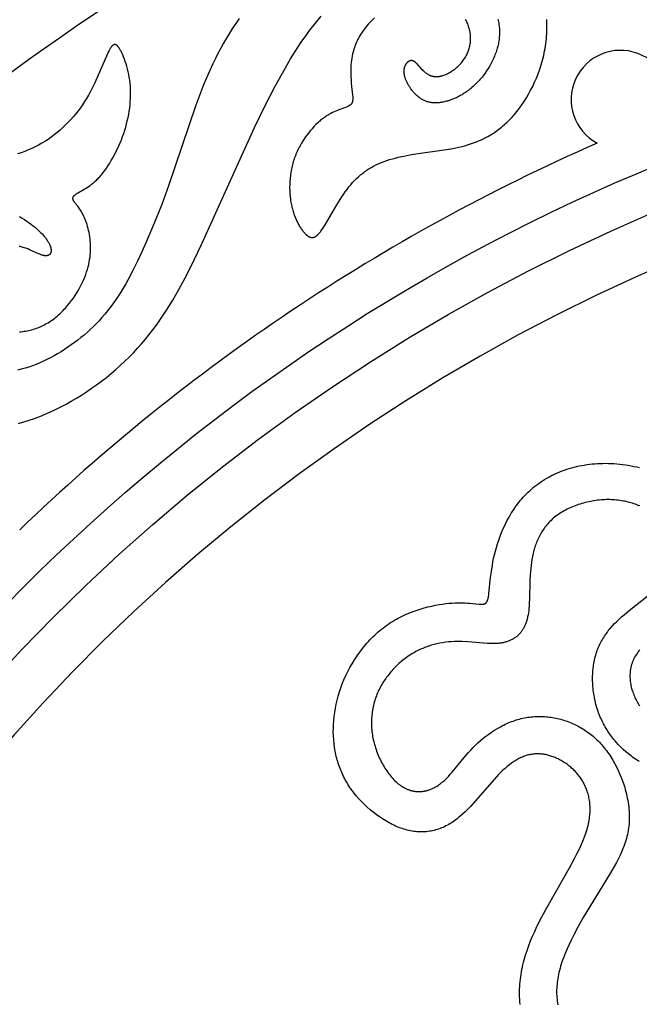
# Model space of a CAD drawing. Extents: x -138 to 132, y -179 to 85.
# Drawn here: x -29 to -15, y -15 to 8 of the extents above; entities that cross this region are included whole.
import ezdxf

# ---------------------------------------------------------------- set-up
doc = ezdxf.new("R2010")
doc.units = 0
doc.header["$MEASUREMENT"] = 0
doc.layers.add('LAYER_1', color=7, linetype='Continuous', true_color=0xffffff)

msp = doc.modelspace()

# ---------------------------------------------------------------- linework, layer by layer
at = {"layer": 'LAYER_1', "color": 5, "true_color": 0x0000ff}
for points in [[(-24.134, 7.574), (-24.208, 7.466), (-24.281, 7.356), (-24.35, 7.245), (-24.418, 7.133), (-24.484, 7.021), (-24.548, 6.907), (-24.609, 6.792), (-24.668, 6.676), (-24.725, 6.56), (-24.832, 6.325), (-24.931, 6.088), (-25.024, 5.85), (-25.11, 5.612), (-25.715, 3.824), (-25.871, 3.407), (-26.038, 2.986), (-26.218, 2.558), (-26.314, 2.344), (-26.413, 2.133), (-26.516, 1.926), (-26.622, 1.726), (-26.677, 1.628), (-26.733, 1.533), (-26.789, 1.441), (-26.847, 1.351), (-26.905, 1.265), (-26.965, 1.181), (-27.025, 1.1), (-27.086, 1.021), (-27.148, 0.945), (-27.212, 0.872), (-27.276, 0.801), (-27.341, 0.733), (-27.407, 0.666), (-27.475, 0.602), (-27.543, 0.54), (-27.612, 0.48), (-27.683, 0.422), (-27.754, 0.365), (-27.827, 0.31), (-27.901, 0.257), (-27.975, 0.205), (-28.051, 0.154), (-28.128, 0.106), (-28.206, 0.059), (-28.284, 0.014), (-28.364, -0.029), (-28.444, -0.07), (-28.525, -0.108), (-28.607, -0.145), (-28.689, -0.178), (-28.771, -0.21), (-28.854, -0.238), (-28.937, -0.264), (-29.021, -0.287), (-29.105, -0.307)], [(-29.08, -1.501), (-28.961, -1.467), (-28.842, -1.429), (-28.723, -1.388), (-28.605, -1.343), (-28.486, -1.295), (-28.368, -1.243), (-28.25, -1.188), (-28.133, -1.129), (-28.016, -1.068), (-27.899, -1.003), (-27.783, -0.935), (-27.668, -0.864), (-27.555, -0.79), (-27.442, -0.714), (-27.331, -0.635), (-27.221, -0.553), (-27.112, -0.469), (-27.006, -0.382), (-26.901, -0.293), (-26.799, -0.202), (-26.699, -0.109), (-26.601, -0.014), (-26.506, 0.083), (-26.413, 0.182), (-26.324, 0.283), (-26.237, 0.385), (-26.152, 0.489), (-26.07, 0.595), (-25.991, 0.702), (-25.913, 0.811), (-25.838, 0.922), (-25.764, 1.035), (-25.622, 1.264), (-25.485, 1.501), (-25.353, 1.744), (-25.225, 1.994), (-24.976, 2.511), (-23.792, 5.132), (-23.559, 5.607), (-23.328, 6.055), (-23.097, 6.472), (-22.981, 6.669), (-22.862, 6.859), (-22.742, 7.041), (-22.618, 7.217), (-22.555, 7.302), (-22.491, 7.385), (-22.425, 7.467), (-22.359, 7.547), (-22.291, 7.626)], [(-21.098, 7.586), (-21.144, 7.543), (-21.188, 7.499), (-21.23, 7.454), (-21.27, 7.408), (-21.308, 7.361), (-21.344, 7.314), (-21.377, 7.266), (-21.393, 7.242), (-21.409, 7.218), (-21.424, 7.193), (-21.438, 7.169), (-21.452, 7.145), (-21.465, 7.12), (-21.478, 7.096), (-21.49, 7.071), (-21.501, 7.047), (-21.512, 7.023), (-21.522, 6.998), (-21.532, 6.974), (-21.541, 6.949), (-21.55, 6.925), (-21.558, 6.901), (-21.565, 6.876), (-21.579, 6.828), (-21.591, 6.779), (-21.601, 6.731), (-21.61, 6.684), (-21.617, 6.636), (-21.623, 6.589), (-21.627, 6.543), (-21.63, 6.497), (-21.632, 6.451), (-21.633, 6.407), (-21.633, 6.363), (-21.632, 6.319), (-21.63, 6.277), (-21.625, 6.194), (-21.619, 6.116), (-21.59, 5.853), (-21.588, 5.828), (-21.587, 5.804), (-21.586, 5.782), (-21.586, 5.771), (-21.587, 5.761), (-21.587, 5.752), (-21.588, 5.742), (-21.589, 5.733), (-21.589, 5.729), (-21.59, 5.725), (-21.591, 5.721), (-21.592, 5.717), (-21.593, 5.713), (-21.594, 5.709), (-21.595, 5.705), (-21.596, 5.702), (-21.597, 5.698), (-21.598, 5.694), (-21.6, 5.691), (-21.601, 5.687), (-21.602, 5.684), (-21.604, 5.681), (-21.606, 5.678), (-21.607, 5.674), (-21.609, 5.671), (-21.611, 5.668), (-21.613, 5.665), (-21.615, 5.662), (-21.618, 5.659), (-21.62, 5.657), (-21.622, 5.654), (-21.625, 5.651), (-21.628, 5.648), (-21.63, 5.646), (-21.633, 5.643), (-21.636, 5.641), (-21.639, 5.638), (-21.642, 5.635), (-21.645, 5.633), (-21.649, 5.631), (-21.652, 5.628), (-21.656, 5.626), (-21.659, 5.623), (-21.663, 5.621), (-21.671, 5.616), (-21.68, 5.612), (-21.688, 5.607), (-21.698, 5.603), (-21.708, 5.598), (-21.729, 5.59), (-21.752, 5.581), (-21.898, 5.528), (-21.932, 5.515), (-21.967, 5.5), (-22.003, 5.484), (-22.041, 5.466), (-22.08, 5.446), (-22.12, 5.423), (-22.14, 5.411), (-22.16, 5.399), (-22.181, 5.386), (-22.201, 5.372), (-22.222, 5.358), (-22.243, 5.343), (-22.264, 5.327), (-22.286, 5.31), (-22.307, 5.293), (-22.328, 5.275), (-22.35, 5.256), (-22.371, 5.236), (-22.414, 5.195), (-22.457, 5.152), (-22.499, 5.105), (-22.541, 5.057), (-22.582, 5.006), (-22.622, 4.953), (-22.661, 4.898), (-22.699, 4.841), (-22.735, 4.782), (-22.769, 4.722), (-22.786, 4.691), (-22.801, 4.66), (-22.817, 4.628), (-22.832, 4.597), (-22.846, 4.564), (-22.86, 4.532), (-22.873, 4.499), (-22.886, 4.467), (-22.897, 4.433), (-22.908, 4.4), (-22.919, 4.366), (-22.929, 4.333), (-22.938, 4.299), (-22.946, 4.265), (-22.954, 4.23), (-22.962, 4.196), (-22.968, 4.162), (-22.974, 4.127), (-22.985, 4.058), (-22.992, 3.989), (-22.998, 3.92), (-23.001, 3.852), (-23.002, 3.784), (-23.001, 3.717), (-22.997, 3.651), (-22.992, 3.585), (-22.984, 3.521), (-22.979, 3.49), (-22.974, 3.459), (-22.968, 3.428), (-22.962, 3.397), (-22.956, 3.367), (-22.949, 3.338), (-22.941, 3.309), (-22.933, 3.28), (-22.925, 3.252), (-22.916, 3.225), (-22.907, 3.198), (-22.897, 3.171), (-22.878, 3.119), (-22.857, 3.07), (-22.846, 3.046), (-22.835, 3.023), (-22.823, 3), (-22.812, 2.978), (-22.8, 2.957), (-22.788, 2.936), (-22.777, 2.916), (-22.765, 2.897), (-22.752, 2.878), (-22.74, 2.86), (-22.728, 2.843), (-22.716, 2.826), (-22.704, 2.811), (-22.691, 2.796), (-22.679, 2.781), (-22.667, 2.768), (-22.655, 2.755), (-22.643, 2.743), (-22.632, 2.732), (-22.62, 2.722), (-22.614, 2.717), (-22.609, 2.712), (-22.603, 2.708), (-22.597, 2.704), (-22.592, 2.7), (-22.586, 2.696), (-22.581, 2.693), (-22.575, 2.689), (-22.57, 2.686), (-22.564, 2.683), (-22.559, 2.681), (-22.553, 2.678), (-22.548, 2.676), (-22.543, 2.674), (-22.54, 2.673), (-22.537, 2.672), (-22.535, 2.671), (-22.532, 2.67), (-22.529, 2.67), (-22.527, 2.669), (-22.524, 2.668), (-22.521, 2.668), (-22.519, 2.667), (-22.516, 2.667), (-22.513, 2.667), (-22.511, 2.666), (-22.508, 2.666), (-22.505, 2.666), (-22.503, 2.666), (-22.5, 2.665), (-22.497, 2.665), (-22.495, 2.665), (-22.492, 2.666), (-22.49, 2.666), (-22.487, 2.666), (-22.484, 2.666), (-22.482, 2.666), (-22.479, 2.667), (-22.476, 2.667), (-22.474, 2.668), (-22.471, 2.668), (-22.468, 2.669), (-22.466, 2.669), (-22.463, 2.67), (-22.461, 2.671), (-22.458, 2.672), (-22.455, 2.672), (-22.453, 2.673), (-22.45, 2.674), (-22.447, 2.675), (-22.445, 2.676), (-22.442, 2.678), (-22.437, 2.68), (-22.431, 2.683), (-22.426, 2.686), (-22.421, 2.689), (-22.415, 2.692), (-22.41, 2.696), (-22.404, 2.7), (-22.399, 2.704), (-22.393, 2.708), (-22.388, 2.713), (-22.382, 2.718), (-22.376, 2.723), (-22.371, 2.728), (-22.365, 2.734), (-22.359, 2.74), (-22.348, 2.752), (-22.336, 2.765), (-22.324, 2.779), (-22.312, 2.795), (-22.3, 2.811), (-22.287, 2.828), (-22.261, 2.865), (-22.234, 2.907), (-22.206, 2.952), (-21.946, 3.396), (-21.872, 3.516), (-21.834, 3.575), (-21.795, 3.633), (-21.755, 3.69), (-21.715, 3.745), (-21.674, 3.798), (-21.632, 3.848), (-21.589, 3.897), (-21.545, 3.943), (-21.501, 3.987), (-21.455, 4.029), (-21.409, 4.07), (-21.385, 4.089), (-21.361, 4.108), (-21.337, 4.126), (-21.313, 4.144), (-21.288, 4.162), (-21.263, 4.179), (-21.238, 4.195), (-21.212, 4.211), (-21.186, 4.227), (-21.16, 4.242), (-21.134, 4.257), (-21.107, 4.271), (-21.053, 4.299), (-20.997, 4.325), (-20.94, 4.349), (-20.881, 4.371), (-20.821, 4.392), (-20.76, 4.412), (-20.697, 4.43), (-20.634, 4.447), (-20.57, 4.463), (-20.438, 4.492), (-20.305, 4.517), (-20.169, 4.54), (-19.481, 4.638), (-19.345, 4.662), (-19.209, 4.69), (-19.142, 4.706), (-19.075, 4.723), (-19.009, 4.742), (-18.943, 4.763), (-18.877, 4.785), (-18.812, 4.81), (-18.747, 4.837), (-18.682, 4.866), (-18.618, 4.898), (-18.555, 4.932), (-18.523, 4.949), (-18.492, 4.968), (-18.461, 4.987), (-18.43, 5.007), (-18.399, 5.028), (-18.368, 5.049), (-18.338, 5.071), (-18.307, 5.094), (-18.277, 5.117), (-18.247, 5.141), (-18.217, 5.166), (-18.188, 5.192), (-18.158, 5.218), (-18.129, 5.245), (-18.1, 5.273), (-18.071, 5.302), (-18.014, 5.362), (-17.958, 5.426), (-17.903, 5.492), (-17.849, 5.563), (-17.795, 5.637), (-17.743, 5.714), (-17.692, 5.794), (-17.643, 5.878), (-17.596, 5.965), (-17.55, 6.054), (-17.507, 6.146), (-17.466, 6.24), (-17.428, 6.337), (-17.392, 6.436), (-17.36, 6.537), (-17.33, 6.639), (-17.317, 6.691), (-17.304, 6.743), (-17.293, 6.795), (-17.282, 6.848), (-17.272, 6.901), (-17.263, 6.955), (-17.255, 7.009), (-17.249, 7.063), (-17.243, 7.117), (-17.238, 7.171), (-17.235, 7.226), (-17.232, 7.28), (-17.231, 7.335), (-17.23, 7.39), (-17.231, 7.445), (-17.232, 7.5), (-17.235, 7.555)], [(-18.333, 7.563), (-18.326, 7.533), (-18.319, 7.502), (-18.313, 7.472), (-18.308, 7.441), (-18.304, 7.41), (-18.3, 7.379), (-18.298, 7.349), (-18.296, 7.318), (-18.295, 7.287), (-18.295, 7.256), (-18.295, 7.225), (-18.297, 7.194), (-18.299, 7.163), (-18.302, 7.132), (-18.306, 7.101), (-18.31, 7.069), (-18.315, 7.038), (-18.321, 7.007), (-18.328, 6.976), (-18.336, 6.945), (-18.344, 6.913), (-18.353, 6.882), (-18.363, 6.851), (-18.373, 6.82), (-18.385, 6.789), (-18.396, 6.758), (-18.409, 6.727), (-18.422, 6.696), (-18.436, 6.665), (-18.45, 6.635), (-18.465, 6.604), (-18.481, 6.574), (-18.497, 6.545), (-18.513, 6.515), (-18.548, 6.457), (-18.585, 6.4), (-18.624, 6.344), (-18.664, 6.29), (-18.685, 6.263), (-18.706, 6.237), (-18.728, 6.212), (-18.75, 6.187), (-18.772, 6.162), (-18.795, 6.138), (-18.818, 6.115), (-18.841, 6.092), (-18.865, 6.07), (-18.888, 6.049), (-18.912, 6.028), (-18.937, 6.007), (-18.961, 5.988), (-18.986, 5.969), (-19.011, 5.95), (-19.036, 5.932), (-19.061, 5.915), (-19.086, 5.899), (-19.111, 5.883), (-19.136, 5.867), (-19.162, 5.853), (-19.187, 5.839), (-19.213, 5.825), (-19.238, 5.813), (-19.263, 5.8), (-19.289, 5.789), (-19.314, 5.778), (-19.339, 5.767), (-19.364, 5.758), (-19.389, 5.749), (-19.414, 5.74), (-19.438, 5.732), (-19.463, 5.725), (-19.487, 5.718), (-19.51, 5.712), (-19.534, 5.706), (-19.557, 5.702), (-19.58, 5.697), (-19.603, 5.693), (-19.625, 5.69), (-19.647, 5.688), (-19.669, 5.686), (-19.69, 5.684), (-19.711, 5.684), (-19.731, 5.683), (-19.751, 5.684), (-19.771, 5.684), (-19.79, 5.686), (-19.809, 5.688), (-19.828, 5.69), (-19.846, 5.693), (-19.864, 5.697), (-19.881, 5.701), (-19.899, 5.705), (-19.916, 5.71), (-19.932, 5.716), (-19.949, 5.722), (-19.965, 5.728), (-19.98, 5.735), (-19.996, 5.742), (-20.011, 5.75), (-20.026, 5.758), (-20.041, 5.767), (-20.055, 5.776), (-20.069, 5.785), (-20.083, 5.795), (-20.097, 5.805), (-20.111, 5.816), (-20.124, 5.827), (-20.137, 5.838), (-20.15, 5.85), (-20.163, 5.862), (-20.176, 5.874), (-20.188, 5.887), (-20.201, 5.9), (-20.213, 5.913), (-20.225, 5.927), (-20.236, 5.941), (-20.248, 5.955), (-20.259, 5.969), (-20.281, 5.999), (-20.302, 6.029), (-20.312, 6.044), (-20.322, 6.059), (-20.331, 6.075), (-20.34, 6.09), (-20.349, 6.106), (-20.357, 6.122), (-20.365, 6.138), (-20.373, 6.153), (-20.38, 6.169), (-20.387, 6.185), (-20.394, 6.201), (-20.4, 6.216), (-20.405, 6.232), (-20.411, 6.248), (-20.415, 6.263), (-20.42, 6.278), (-20.423, 6.293), (-20.427, 6.308), (-20.429, 6.323), (-20.432, 6.338), (-20.432, 6.345), (-20.433, 6.352), (-20.434, 6.359), (-20.434, 6.366), (-20.435, 6.373), (-20.435, 6.38), (-20.435, 6.387), (-20.435, 6.394), (-20.435, 6.401), (-20.434, 6.407), (-20.434, 6.414), (-20.433, 6.421), (-20.433, 6.427), (-20.432, 6.433), (-20.431, 6.44), (-20.43, 6.446), (-20.429, 6.452), (-20.428, 6.458), (-20.426, 6.464), (-20.425, 6.47), (-20.423, 6.476), (-20.422, 6.482), (-20.42, 6.487), (-20.418, 6.493), (-20.416, 6.499), (-20.414, 6.504), (-20.412, 6.509), (-20.41, 6.515), (-20.407, 6.52), (-20.405, 6.525), (-20.403, 6.53), (-20.4, 6.535), (-20.398, 6.539), (-20.395, 6.544), (-20.392, 6.549), (-20.39, 6.553), (-20.387, 6.557), (-20.384, 6.562), (-20.381, 6.566), (-20.378, 6.57), (-20.375, 6.574), (-20.372, 6.578), (-20.369, 6.582), (-20.366, 6.585), (-20.363, 6.589), (-20.359, 6.592), (-20.356, 6.596), (-20.353, 6.599), (-20.349, 6.602), (-20.346, 6.605), (-20.343, 6.608), (-20.339, 6.61), (-20.336, 6.613), (-20.333, 6.615), (-20.329, 6.618), (-20.326, 6.62), (-20.322, 6.622), (-20.319, 6.624), (-20.315, 6.626), (-20.312, 6.628), (-20.308, 6.629), (-20.305, 6.631), (-20.301, 6.632), (-20.298, 6.633), (-20.295, 6.635), (-20.293, 6.635), (-20.291, 6.635), (-20.289, 6.636), (-20.288, 6.636), (-20.286, 6.637), (-20.284, 6.637), (-20.283, 6.637), (-20.281, 6.637), (-20.279, 6.638), (-20.278, 6.638), (-20.276, 6.638), (-20.274, 6.638), (-20.273, 6.638), (-20.271, 6.638), (-20.269, 6.638), (-20.268, 6.638), (-20.266, 6.638), (-20.265, 6.638), (-20.263, 6.638), (-20.261, 6.638), (-20.26, 6.638), (-20.258, 6.637), (-20.256, 6.637), (-20.255, 6.637), (-20.253, 6.637), (-20.252, 6.636), (-20.25, 6.636), (-20.248, 6.636), (-20.247, 6.635), (-20.245, 6.635), (-20.242, 6.634), (-20.239, 6.633), (-20.236, 6.631), (-20.233, 6.63), (-20.229, 6.629), (-20.226, 6.627), (-20.223, 6.625), (-20.22, 6.624), (-20.217, 6.622), (-20.214, 6.62), (-20.211, 6.618), (-20.208, 6.615), (-20.204, 6.613), (-20.201, 6.611), (-20.195, 6.606), (-20.189, 6.6), (-20.182, 6.595), (-20.176, 6.589), (-20.169, 6.582), (-20.156, 6.569), (-20.049, 6.449), (-20.031, 6.43), (-20.012, 6.411), (-20.002, 6.401), (-19.992, 6.392), (-19.982, 6.383), (-19.971, 6.374), (-19.961, 6.365), (-19.949, 6.356), (-19.938, 6.348), (-19.926, 6.34), (-19.914, 6.332), (-19.902, 6.324), (-19.889, 6.317), (-19.883, 6.314), (-19.877, 6.311), (-19.87, 6.308), (-19.863, 6.304), (-19.857, 6.302), (-19.85, 6.299), (-19.843, 6.296), (-19.836, 6.293), (-19.829, 6.291), (-19.822, 6.289), (-19.814, 6.286), (-19.807, 6.284), (-19.8, 6.282), (-19.792, 6.281), (-19.784, 6.279), (-19.777, 6.278), (-19.769, 6.276), (-19.761, 6.275), (-19.753, 6.274), (-19.745, 6.273), (-19.737, 6.273), (-19.729, 6.272), (-19.72, 6.272), (-19.712, 6.272), (-19.703, 6.272), (-19.694, 6.272), (-19.686, 6.273), (-19.677, 6.274), (-19.668, 6.274), (-19.659, 6.276), (-19.65, 6.277), (-19.64, 6.278), (-19.631, 6.28), (-19.621, 6.282), (-19.612, 6.284), (-19.602, 6.286), (-19.583, 6.292), (-19.563, 6.298), (-19.543, 6.305), (-19.523, 6.312), (-19.502, 6.321), (-19.482, 6.33), (-19.461, 6.339), (-19.44, 6.35), (-19.42, 6.361), (-19.399, 6.373), (-19.378, 6.386), (-19.358, 6.399), (-19.337, 6.413), (-19.317, 6.427), (-19.297, 6.442), (-19.277, 6.458), (-19.257, 6.474), (-19.238, 6.491), (-19.219, 6.509), (-19.201, 6.527), (-19.182, 6.545), (-19.165, 6.564), (-19.147, 6.584), (-19.131, 6.604), (-19.115, 6.624), (-19.099, 6.645), (-19.084, 6.667), (-19.07, 6.689), (-19.056, 6.711), (-19.043, 6.734), (-19.031, 6.757), (-19.02, 6.781), (-19.009, 6.805), (-18.999, 6.829), (-18.99, 6.854), (-18.982, 6.878), (-18.975, 6.904), (-18.968, 6.929), (-18.962, 6.955), (-18.957, 6.98), (-18.952, 7.006), (-18.949, 7.032), (-18.946, 7.059), (-18.944, 7.085), (-18.943, 7.111), (-18.943, 7.138), (-18.944, 7.165), (-18.945, 7.191), (-18.947, 7.218), (-18.951, 7.244), (-18.955, 7.271), (-18.96, 7.297), (-18.966, 7.323), (-18.972, 7.35), (-18.98, 7.376), (-18.988, 7.402), (-18.998, 7.427), (-19.008, 7.453), (-19.019, 7.478), (-19.031, 7.503), (-19.045, 7.528), (-19.059, 7.553)], [(-29.061, 0.553), (-29.026, 0.555), (-28.991, 0.559), (-28.957, 0.563), (-28.922, 0.568), (-28.888, 0.574), (-28.853, 0.582), (-28.818, 0.59), (-28.784, 0.599), (-28.75, 0.609), (-28.716, 0.62), (-28.682, 0.632), (-28.648, 0.644), (-28.615, 0.658), (-28.582, 0.672), (-28.549, 0.687), (-28.516, 0.703), (-28.484, 0.72), (-28.452, 0.738), (-28.421, 0.757), (-28.39, 0.776), (-28.36, 0.796), (-28.33, 0.816), (-28.3, 0.838), (-28.271, 0.86), (-28.242, 0.883), (-28.214, 0.906), (-28.187, 0.93), (-28.159, 0.954), (-28.133, 0.979), (-28.106, 1.005), (-28.081, 1.031), (-28.055, 1.057), (-28.031, 1.084), (-27.983, 1.139), (-27.937, 1.195), (-27.893, 1.252), (-27.851, 1.31), (-27.811, 1.368), (-27.774, 1.427), (-27.739, 1.487), (-27.706, 1.546), (-27.675, 1.605), (-27.647, 1.664), (-27.62, 1.722), (-27.596, 1.78), (-27.575, 1.837), (-27.555, 1.894), (-27.538, 1.95), (-27.522, 2.006), (-27.508, 2.061), (-27.497, 2.116), (-27.487, 2.171), (-27.479, 2.224), (-27.473, 2.278), (-27.469, 2.331), (-27.466, 2.383), (-27.465, 2.435), (-27.466, 2.486), (-27.468, 2.537), (-27.472, 2.587), (-27.477, 2.636), (-27.483, 2.684), (-27.491, 2.732), (-27.5, 2.779), (-27.51, 2.824), (-27.52, 2.869), (-27.532, 2.912), (-27.544, 2.954), (-27.558, 2.994), (-27.571, 3.033), (-27.586, 3.07), (-27.601, 3.106), (-27.616, 3.14), (-27.631, 3.172), (-27.647, 3.202), (-27.663, 3.23), (-27.679, 3.256), (-27.694, 3.281), (-27.71, 3.304), (-27.725, 3.326), (-27.755, 3.366), (-27.818, 3.446), (-27.828, 3.459), (-27.832, 3.466), (-27.837, 3.472), (-27.84, 3.478), (-27.844, 3.485), (-27.847, 3.491), (-27.849, 3.494), (-27.85, 3.497), (-27.852, 3.5), (-27.853, 3.502), (-27.854, 3.505), (-27.855, 3.508), (-27.856, 3.511), (-27.857, 3.514), (-27.858, 3.517), (-27.859, 3.52), (-27.86, 3.523), (-27.86, 3.525), (-27.861, 3.528), (-27.861, 3.531), (-27.861, 3.534), (-27.862, 3.536), (-27.862, 3.539), (-27.862, 3.542), (-27.862, 3.543), (-27.862, 3.545), (-27.862, 3.546), (-27.862, 3.547), (-27.862, 3.549), (-27.861, 3.55), (-27.861, 3.551), (-27.861, 3.553), (-27.861, 3.554), (-27.861, 3.555), (-27.86, 3.557), (-27.86, 3.558), (-27.86, 3.559), (-27.859, 3.561), (-27.859, 3.562), (-27.859, 3.563), (-27.858, 3.566), (-27.857, 3.569), (-27.856, 3.571), (-27.855, 3.574), (-27.853, 3.577), (-27.852, 3.579), (-27.85, 3.582), (-27.849, 3.585), (-27.847, 3.587), (-27.845, 3.59), (-27.843, 3.593), (-27.841, 3.595), (-27.839, 3.598), (-27.837, 3.601), (-27.835, 3.604), (-27.832, 3.606), (-27.83, 3.609), (-27.827, 3.612), (-27.824, 3.614), (-27.821, 3.617), (-27.815, 3.623), (-27.808, 3.628), (-27.801, 3.634), (-27.794, 3.639), (-27.786, 3.645), (-27.777, 3.651), (-27.768, 3.657), (-27.758, 3.663), (-27.738, 3.675), (-27.607, 3.748), (-27.577, 3.766), (-27.545, 3.786), (-27.512, 3.808), (-27.478, 3.832), (-27.444, 3.858), (-27.408, 3.887), (-27.372, 3.918), (-27.354, 3.935), (-27.335, 3.952), (-27.317, 3.97), (-27.298, 3.989), (-27.28, 4.009), (-27.261, 4.029), (-27.242, 4.051), (-27.223, 4.073), (-27.186, 4.12), (-27.148, 4.169), (-27.111, 4.222), (-27.074, 4.277), (-27.037, 4.334), (-27.001, 4.394), (-26.966, 4.455), (-26.931, 4.519), (-26.898, 4.584), (-26.865, 4.65), (-26.834, 4.718), (-26.804, 4.787), (-26.776, 4.856), (-26.749, 4.926), (-26.724, 4.997), (-26.7, 5.068), (-26.679, 5.14), (-26.659, 5.211), (-26.642, 5.282), (-26.626, 5.354), (-26.612, 5.425), (-26.6, 5.497), (-26.589, 5.568), (-26.581, 5.639), (-26.575, 5.709), (-26.571, 5.779), (-26.569, 5.849), (-26.569, 5.919), (-26.57, 5.987), (-26.574, 6.055), (-26.58, 6.123), (-26.588, 6.189), (-26.598, 6.255), (-26.61, 6.32), (-26.623, 6.382), (-26.637, 6.444), (-26.653, 6.503), (-26.67, 6.56), (-26.687, 6.614), (-26.706, 6.666), (-26.725, 6.715), (-26.744, 6.76), (-26.763, 6.802), (-26.773, 6.822), (-26.783, 6.84), (-26.792, 6.858), (-26.802, 6.875), (-26.811, 6.89), (-26.821, 6.905), (-26.83, 6.918), (-26.835, 6.925), (-26.839, 6.931), (-26.844, 6.936), (-26.848, 6.942), (-26.852, 6.947), (-26.857, 6.951), (-26.861, 6.956), (-26.865, 6.96), (-26.87, 6.964), (-26.872, 6.966), (-26.874, 6.968), (-26.876, 6.969), (-26.878, 6.971), (-26.88, 6.973), (-26.882, 6.974), (-26.884, 6.976), (-26.886, 6.977), (-26.888, 6.978), (-26.891, 6.979), (-26.893, 6.981), (-26.895, 6.982), (-26.897, 6.983), (-26.899, 6.984), (-26.901, 6.984), (-26.903, 6.985), (-26.905, 6.986), (-26.907, 6.987), (-26.909, 6.987), (-26.911, 6.988), (-26.913, 6.988), (-26.915, 6.988), (-26.917, 6.989), (-26.919, 6.989), (-26.921, 6.989), (-26.922, 6.989), (-26.923, 6.989), (-26.924, 6.989), (-26.925, 6.989), (-26.926, 6.989), (-26.927, 6.989), (-26.928, 6.989), (-26.929, 6.989), (-26.931, 6.989), (-26.933, 6.989), (-26.935, 6.988), (-26.936, 6.988), (-26.938, 6.987), (-26.94, 6.987), (-26.942, 6.986), (-26.944, 6.986), (-26.946, 6.985), (-26.948, 6.984), (-26.95, 6.983), (-26.952, 6.982), (-26.954, 6.981), (-26.956, 6.98), (-26.958, 6.979), (-26.96, 6.978), (-26.962, 6.976), (-26.964, 6.975), (-26.966, 6.974), (-26.968, 6.972), (-26.97, 6.971), (-26.972, 6.969), (-26.974, 6.967), (-26.976, 6.965), (-26.978, 6.964), (-26.982, 6.96), (-26.986, 6.956), (-26.99, 6.951), (-26.994, 6.947), (-26.998, 6.942), (-27.002, 6.937), (-27.006, 6.931), (-27.01, 6.925), (-27.018, 6.913), (-27.026, 6.9), (-27.035, 6.886), (-27.043, 6.871), (-27.052, 6.854), (-27.07, 6.819), (-27.089, 6.779), (-27.368, 6.136), (-27.438, 5.996), (-27.475, 5.925), (-27.515, 5.854), (-27.557, 5.783), (-27.601, 5.713), (-27.647, 5.643), (-27.695, 5.575), (-27.745, 5.507), (-27.797, 5.441), (-27.852, 5.376), (-27.908, 5.312), (-27.966, 5.25), (-28.026, 5.189), (-28.087, 5.13), (-28.15, 5.073), (-28.215, 5.018), (-28.282, 4.965), (-28.35, 4.914), (-28.419, 4.866), (-28.49, 4.82), (-28.562, 4.777), (-28.635, 4.736), (-28.71, 4.698), (-28.786, 4.662), (-28.864, 4.628), (-28.942, 4.597), (-29.022, 4.567), (-29.103, 4.54)], [(-29.061, 3.136), (-29.003, 3.103), (-28.947, 3.068), (-28.893, 3.032), (-28.842, 2.996), (-28.793, 2.959), (-28.747, 2.923), (-28.703, 2.887), (-28.662, 2.851), (-28.624, 2.816), (-28.588, 2.781), (-28.555, 2.747), (-28.525, 2.713), (-28.497, 2.681), (-28.484, 2.664), (-28.472, 2.648), (-28.46, 2.633), (-28.449, 2.617), (-28.439, 2.602), (-28.429, 2.587), (-28.42, 2.572), (-28.411, 2.557), (-28.403, 2.543), (-28.396, 2.529), (-28.389, 2.515), (-28.382, 2.501), (-28.377, 2.488), (-28.372, 2.475), (-28.367, 2.462), (-28.363, 2.45), (-28.361, 2.443), (-28.36, 2.437), (-28.358, 2.431), (-28.357, 2.426), (-28.356, 2.42), (-28.355, 2.414), (-28.354, 2.409), (-28.353, 2.403), (-28.352, 2.398), (-28.352, 2.392), (-28.352, 2.387), (-28.351, 2.382), (-28.351, 2.377), (-28.351, 2.372), (-28.351, 2.367), (-28.352, 2.362), (-28.352, 2.357), (-28.353, 2.352), (-28.353, 2.348), (-28.354, 2.343), (-28.355, 2.339), (-28.356, 2.335), (-28.357, 2.331), (-28.358, 2.329), (-28.359, 2.327), (-28.359, 2.325), (-28.36, 2.323), (-28.361, 2.321), (-28.362, 2.319), (-28.363, 2.317), (-28.363, 2.315), (-28.364, 2.313), (-28.365, 2.311), (-28.366, 2.31), (-28.367, 2.308), (-28.368, 2.306), (-28.369, 2.304), (-28.37, 2.303), (-28.371, 2.301), (-28.373, 2.299), (-28.374, 2.298), (-28.375, 2.296), (-28.376, 2.295), (-28.377, 2.293), (-28.379, 2.292), (-28.38, 2.29), (-28.381, 2.289), (-28.383, 2.287), (-28.384, 2.286), (-28.385, 2.285), (-28.387, 2.283), (-28.388, 2.282), (-28.39, 2.281), (-28.391, 2.28), (-28.393, 2.278), (-28.395, 2.277), (-28.396, 2.276), (-28.398, 2.275), (-28.399, 2.274), (-28.401, 2.273), (-28.403, 2.272), (-28.405, 2.271), (-28.406, 2.27), (-28.408, 2.269), (-28.41, 2.268), (-28.412, 2.267), (-28.414, 2.266), (-28.416, 2.266), (-28.418, 2.265), (-28.42, 2.264), (-28.422, 2.263), (-28.424, 2.263), (-28.426, 2.262), (-28.43, 2.261), (-28.434, 2.26), (-28.438, 2.259), (-28.443, 2.258), (-28.447, 2.257), (-28.452, 2.257), (-28.457, 2.256), (-28.462, 2.256), (-28.467, 2.256), (-28.472, 2.256), (-28.477, 2.256), (-28.482, 2.256), (-28.488, 2.256), (-28.493, 2.257), (-28.498, 2.257), (-28.504, 2.258), (-28.51, 2.259), (-28.516, 2.26), (-28.521, 2.261), (-28.527, 2.263), (-28.533, 2.264), (-28.54, 2.266), (-28.552, 2.27), (-28.565, 2.274), (-28.578, 2.279), (-28.592, 2.284), (-28.606, 2.289), (-28.635, 2.302), (-28.837, 2.393), (-28.875, 2.409), (-28.915, 2.424), (-28.956, 2.438), (-28.977, 2.444), (-28.999, 2.451), (-29.02, 2.457), (-29.042, 2.462), (-29.065, 2.467)], [(-17.832, -14.522), (-17.837, -14.465), (-17.841, -14.407), (-17.843, -14.35), (-17.844, -14.293), (-17.844, -14.236), (-17.843, -14.18), (-17.841, -14.124), (-17.837, -14.068), (-17.832, -14.013), (-17.827, -13.958), (-17.82, -13.903), (-17.812, -13.849), (-17.803, -13.794), (-17.793, -13.74), (-17.782, -13.686), (-17.77, -13.632), (-17.757, -13.579), (-17.743, -13.525), (-17.712, -13.418), (-17.678, -13.312), (-17.64, -13.205), (-17.598, -13.099), (-17.554, -12.992), (-17.506, -12.885), (-17.455, -12.778), (-17.346, -12.561), (-17.227, -12.34), (-16.724, -11.461), (-16.611, -11.252), (-16.558, -11.151), (-16.509, -11.051), (-16.464, -10.955), (-16.424, -10.861), (-16.389, -10.77), (-16.373, -10.726), (-16.358, -10.683), (-16.344, -10.64), (-16.332, -10.598), (-16.32, -10.556), (-16.31, -10.516), (-16.301, -10.476), (-16.292, -10.436), (-16.285, -10.398), (-16.279, -10.36), (-16.274, -10.322), (-16.27, -10.285), (-16.267, -10.249), (-16.264, -10.214), (-16.263, -10.179), (-16.262, -10.144), (-16.263, -10.111), (-16.264, -10.077), (-16.266, -10.045), (-16.269, -10.013), (-16.272, -9.981), (-16.277, -9.95), (-16.282, -9.919), (-16.288, -9.889), (-16.294, -9.86), (-16.302, -9.83), (-16.31, -9.802), (-16.318, -9.774), (-16.327, -9.746), (-16.337, -9.718), (-16.347, -9.691), (-16.358, -9.665), (-16.37, -9.639), (-16.382, -9.613), (-16.394, -9.588), (-16.407, -9.563), (-16.421, -9.539), (-16.435, -9.515), (-16.45, -9.491), (-16.465, -9.468), (-16.48, -9.445), (-16.496, -9.423), (-16.512, -9.401), (-16.529, -9.38), (-16.546, -9.359), (-16.564, -9.338), (-16.582, -9.318), (-16.6, -9.298), (-16.619, -9.279), (-16.638, -9.26), (-16.657, -9.242), (-16.677, -9.224), (-16.697, -9.207), (-16.717, -9.19), (-16.738, -9.173), (-16.758, -9.157), (-16.779, -9.141), (-16.801, -9.126), (-16.822, -9.112), (-16.844, -9.097), (-16.866, -9.084), (-16.888, -9.07), (-16.91, -9.057), (-16.933, -9.045), (-16.955, -9.033), (-16.978, -9.022), (-17.001, -9.011), (-17.024, -9), (-17.047, -8.99), (-17.071, -8.981), (-17.094, -8.972), (-17.118, -8.964), (-17.141, -8.956), (-17.165, -8.949), (-17.189, -8.942), (-17.213, -8.936), (-17.237, -8.93), (-17.261, -8.925), (-17.285, -8.921), (-17.309, -8.917), (-17.333, -8.914), (-17.358, -8.911), (-17.382, -8.91), (-17.406, -8.908), (-17.43, -8.908), (-17.455, -8.908), (-17.479, -8.908), (-17.503, -8.91), (-17.527, -8.912), (-17.552, -8.914), (-17.576, -8.918), (-17.6, -8.922), (-17.624, -8.927), (-17.648, -8.932), (-17.672, -8.938), (-17.695, -8.945), (-17.719, -8.953), (-17.743, -8.962), (-17.767, -8.971), (-17.79, -8.98), (-17.814, -8.991), (-17.837, -9.002), (-17.861, -9.014), (-17.885, -9.027), (-17.908, -9.04), (-17.932, -9.054), (-17.955, -9.069), (-17.979, -9.084), (-18.002, -9.1), (-18.026, -9.117), (-18.073, -9.153), (-18.121, -9.191), (-18.169, -9.232), (-18.217, -9.275), (-18.265, -9.321), (-18.314, -9.37), (-18.364, -9.421), (-18.947, -10.086), (-19.005, -10.145), (-19.063, -10.203), (-19.122, -10.258), (-19.182, -10.311), (-19.213, -10.336), (-19.243, -10.361), (-19.274, -10.384), (-19.305, -10.407), (-19.336, -10.429), (-19.368, -10.45), (-19.399, -10.469), (-19.431, -10.488), (-19.464, -10.506), (-19.496, -10.523), (-19.529, -10.539), (-19.561, -10.554), (-19.594, -10.568), (-19.628, -10.581), (-19.661, -10.593), (-19.695, -10.603), (-19.729, -10.613), (-19.763, -10.622), (-19.797, -10.63), (-19.831, -10.637), (-19.866, -10.643), (-19.9, -10.648), (-19.935, -10.652), (-19.97, -10.654), (-20.006, -10.656), (-20.041, -10.657), (-20.077, -10.656), (-20.112, -10.655), (-20.148, -10.653), (-20.184, -10.649), (-20.22, -10.645), (-20.257, -10.639), (-20.293, -10.632), (-20.329, -10.625), (-20.366, -10.616), (-20.403, -10.606), (-20.44, -10.595), (-20.477, -10.583), (-20.514, -10.57), (-20.551, -10.556), (-20.588, -10.541), (-20.625, -10.525), (-20.662, -10.508), (-20.699, -10.49), (-20.736, -10.471), (-20.773, -10.451), (-20.81, -10.431), (-20.846, -10.41), (-20.882, -10.388), (-20.918, -10.365), (-20.99, -10.318), (-21.06, -10.267), (-21.129, -10.214), (-21.196, -10.159), (-21.261, -10.102), (-21.324, -10.043), (-21.385, -9.982), (-21.443, -9.92), (-21.499, -9.856), (-21.526, -9.824), (-21.552, -9.791), (-21.577, -9.759), (-21.602, -9.726), (-21.626, -9.692), (-21.649, -9.659), (-21.671, -9.625), (-21.693, -9.59), (-21.714, -9.556), (-21.735, -9.521), (-21.754, -9.486), (-21.773, -9.451), (-21.791, -9.415), (-21.809, -9.379), (-21.826, -9.343), (-21.842, -9.306), (-21.857, -9.269), (-21.872, -9.232), (-21.886, -9.195), (-21.899, -9.157), (-21.912, -9.119), (-21.924, -9.081), (-21.935, -9.042), (-21.946, -9.003), (-21.956, -8.963), (-21.965, -8.924), (-21.973, -8.884), (-21.981, -8.844), (-21.988, -8.803), (-21.995, -8.762), (-22.006, -8.679), (-22.014, -8.595), (-22.019, -8.509), (-22.022, -8.423), (-22.021, -8.335), (-22.018, -8.247), (-22.012, -8.158), (-22.003, -8.068), (-21.991, -7.977), (-21.976, -7.886), (-21.958, -7.795), (-21.937, -7.703), (-21.913, -7.611), (-21.885, -7.519), (-21.854, -7.428), (-21.82, -7.336), (-21.783, -7.245), (-21.742, -7.154), (-21.698, -7.064), (-21.65, -6.974), (-21.6, -6.886), (-21.546, -6.798), (-21.49, -6.713), (-21.431, -6.629), (-21.368, -6.547), (-21.303, -6.467), (-21.27, -6.428), (-21.236, -6.39), (-21.201, -6.353), (-21.165, -6.316), (-21.129, -6.279), (-21.093, -6.244), (-21.055, -6.209), (-21.017, -6.175), (-20.979, -6.142), (-20.94, -6.11), (-20.9, -6.079), (-20.86, -6.049), (-20.819, -6.019), (-20.778, -5.991), (-20.736, -5.963), (-20.694, -5.937), (-20.651, -5.911), (-20.608, -5.887), (-20.564, -5.863), (-20.52, -5.841), (-20.476, -5.819), (-20.432, -5.798), (-20.387, -5.779), (-20.343, -5.76), (-20.253, -5.724), (-20.164, -5.692), (-20.075, -5.663), (-19.987, -5.637), (-19.9, -5.614), (-19.814, -5.594), (-19.731, -5.577), (-19.649, -5.562), (-19.571, -5.55), (-19.495, -5.54), (-19.422, -5.533), (-19.354, -5.527), (-19.288, -5.524), (-19.227, -5.522), (-19.168, -5.522), (-19.114, -5.523), (-19.062, -5.525), (-19.013, -5.528), (-18.968, -5.531), (-18.754, -5.553), (-18.727, -5.555), (-18.715, -5.555), (-18.703, -5.555), (-18.692, -5.555), (-18.686, -5.555), (-18.681, -5.554), (-18.676, -5.554), (-18.671, -5.554), (-18.666, -5.553), (-18.661, -5.552), (-18.656, -5.551), (-18.652, -5.551), (-18.647, -5.55), (-18.643, -5.548), (-18.639, -5.547), (-18.635, -5.546), (-18.633, -5.545), (-18.631, -5.544), (-18.629, -5.544), (-18.627, -5.543), (-18.625, -5.542), (-18.623, -5.541), (-18.621, -5.54), (-18.619, -5.539), (-18.618, -5.538), (-18.616, -5.537), (-18.614, -5.536), (-18.612, -5.535), (-18.611, -5.534), (-18.609, -5.533), (-18.607, -5.532), (-18.606, -5.53), (-18.604, -5.529), (-18.603, -5.528), (-18.601, -5.527), (-18.6, -5.525), (-18.598, -5.524), (-18.597, -5.522), (-18.595, -5.521), (-18.594, -5.519), (-18.592, -5.518), (-18.591, -5.516), (-18.589, -5.515), (-18.588, -5.513), (-18.587, -5.511), (-18.585, -5.51), (-18.584, -5.508), (-18.583, -5.506), (-18.58, -5.502), (-18.578, -5.498), (-18.575, -5.494), (-18.573, -5.49), (-18.571, -5.486), (-18.569, -5.481), (-18.567, -5.476), (-18.565, -5.471), (-18.563, -5.466), (-18.561, -5.461), (-18.559, -5.455), (-18.557, -5.45), (-18.554, -5.438), (-18.55, -5.425), (-18.547, -5.411), (-18.544, -5.397), (-18.542, -5.382), (-18.536, -5.349), (-18.532, -5.312), (-18.495, -4.951), (-18.478, -4.818), (-18.455, -4.676), (-18.442, -4.601), (-18.426, -4.524), (-18.408, -4.446), (-18.388, -4.365), (-18.366, -4.283), (-18.341, -4.2), (-18.313, -4.115), (-18.282, -4.03), (-18.248, -3.944), (-18.211, -3.858), (-18.17, -3.771), (-18.127, -3.686), (-18.08, -3.6), (-18.056, -3.558), (-18.03, -3.516), (-18.004, -3.474), (-17.977, -3.432), (-17.949, -3.391), (-17.92, -3.351), (-17.89, -3.31), (-17.859, -3.27), (-17.828, -3.231), (-17.795, -3.193), (-17.761, -3.154), (-17.727, -3.117), (-17.692, -3.08), (-17.655, -3.044), (-17.618, -3.009), (-17.579, -2.974), (-17.54, -2.94), (-17.5, -2.907), (-17.458, -2.875), (-17.416, -2.844), (-17.373, -2.814), (-17.329, -2.785), (-17.283, -2.756), (-17.237, -2.729), (-17.19, -2.703), (-17.143, -2.677), (-17.094, -2.653), (-17.044, -2.629), (-16.994, -2.607), (-16.943, -2.586), (-16.891, -2.565), (-16.839, -2.546), (-16.785, -2.528), (-16.731, -2.511), (-16.677, -2.495), (-16.621, -2.48), (-16.565, -2.467), (-16.509, -2.454), (-16.451, -2.443), (-16.394, -2.433), (-16.335, -2.424), (-16.276, -2.416), (-16.217, -2.409), (-16.157, -2.404), (-16.096, -2.4), (-16.036, -2.397), (-15.974, -2.396), (-15.913, -2.395), (-15.85, -2.396), (-15.788, -2.399), (-15.725, -2.402), (-15.662, -2.407), (-15.599, -2.414), (-15.535, -2.421), (-15.472, -2.43), (-15.408, -2.44), (-15.344, -2.451), (-15.281, -2.464), (-15.217, -2.477), (-15.154, -2.492)], [(-15.151, -3.35), (-15.183, -3.338), (-15.215, -3.325), (-15.248, -3.313), (-15.281, -3.302), (-15.314, -3.291), (-15.348, -3.281), (-15.383, -3.272), (-15.417, -3.263), (-15.453, -3.254), (-15.488, -3.247), (-15.524, -3.24), (-15.56, -3.233), (-15.597, -3.228), (-15.634, -3.223), (-15.671, -3.219), (-15.708, -3.215), (-15.746, -3.212), (-15.784, -3.211), (-15.823, -3.209), (-15.861, -3.209), (-15.9, -3.209), (-15.939, -3.211), (-15.979, -3.213), (-16.018, -3.215), (-16.058, -3.219), (-16.097, -3.223), (-16.137, -3.228), (-16.176, -3.234), (-16.216, -3.241), (-16.255, -3.248), (-16.295, -3.256), (-16.334, -3.265), (-16.373, -3.275), (-16.412, -3.285), (-16.45, -3.296), (-16.489, -3.307), (-16.527, -3.32), (-16.564, -3.333), (-16.601, -3.346), (-16.638, -3.36), (-16.674, -3.375), (-16.71, -3.391), (-16.745, -3.407), (-16.78, -3.424), (-16.814, -3.442), (-16.848, -3.46), (-16.88, -3.479), (-16.912, -3.498), (-16.944, -3.518), (-16.974, -3.539), (-17.004, -3.56), (-17.033, -3.582), (-17.06, -3.604), (-17.088, -3.627), (-17.114, -3.65), (-17.139, -3.674), (-17.164, -3.699), (-17.188, -3.724), (-17.211, -3.749), (-17.233, -3.775), (-17.255, -3.802), (-17.276, -3.828), (-17.296, -3.856), (-17.315, -3.884), (-17.334, -3.912), (-17.352, -3.94), (-17.369, -3.97), (-17.385, -3.999), (-17.401, -4.029), (-17.416, -4.059), (-17.431, -4.09), (-17.444, -4.12), (-17.458, -4.152), (-17.47, -4.183), (-17.482, -4.215), (-17.493, -4.247), (-17.504, -4.28), (-17.514, -4.312), (-17.523, -4.345), (-17.532, -4.379), (-17.54, -4.412), (-17.555, -4.48), (-17.567, -4.548), (-17.578, -4.617), (-17.587, -4.686), (-17.594, -4.756), (-17.604, -4.895), (-17.611, -5.033), (-17.62, -5.422), (-17.626, -5.539), (-17.629, -5.594), (-17.634, -5.647), (-17.64, -5.698), (-17.647, -5.746), (-17.655, -5.793), (-17.664, -5.838), (-17.669, -5.859), (-17.674, -5.88), (-17.679, -5.901), (-17.685, -5.921), (-17.691, -5.941), (-17.697, -5.96), (-17.704, -5.979), (-17.711, -5.997), (-17.718, -6.015), (-17.726, -6.033), (-17.734, -6.05), (-17.742, -6.067), (-17.75, -6.083), (-17.759, -6.099), (-17.769, -6.115), (-17.778, -6.13), (-17.788, -6.145), (-17.798, -6.159), (-17.809, -6.173), (-17.82, -6.187), (-17.831, -6.201), (-17.843, -6.214), (-17.855, -6.227), (-17.868, -6.239), (-17.881, -6.251), (-17.894, -6.263), (-17.908, -6.275), (-17.922, -6.286), (-17.936, -6.296), (-17.951, -6.307), (-17.966, -6.317), (-17.981, -6.326), (-17.997, -6.336), (-18.013, -6.345), (-18.03, -6.353), (-18.047, -6.361), (-18.064, -6.369), (-18.081, -6.376), (-18.1, -6.383), (-18.118, -6.389), (-18.137, -6.395), (-18.156, -6.401), (-18.175, -6.406), (-18.195, -6.411), (-18.215, -6.416), (-18.236, -6.42), (-18.257, -6.423), (-18.278, -6.426), (-18.3, -6.429), (-18.322, -6.431), (-18.344, -6.433), (-18.367, -6.434), (-18.39, -6.435), (-18.414, -6.436), (-18.462, -6.436), (-18.511, -6.434), (-18.562, -6.431), (-19.008, -6.394), (-19.129, -6.389), (-19.19, -6.388), (-19.252, -6.388), (-19.315, -6.39), (-19.378, -6.394), (-19.441, -6.399), (-19.505, -6.407), (-19.569, -6.416), (-19.633, -6.427), (-19.698, -6.441), (-19.762, -6.456), (-19.826, -6.474), (-19.89, -6.494), (-19.921, -6.505), (-19.953, -6.517), (-19.985, -6.529), (-20.016, -6.542), (-20.048, -6.555), (-20.079, -6.569), (-20.11, -6.584), (-20.141, -6.599), (-20.172, -6.615), (-20.203, -6.632), (-20.233, -6.649), (-20.263, -6.667), (-20.293, -6.686), (-20.323, -6.706), (-20.353, -6.726), (-20.382, -6.747), (-20.411, -6.768), (-20.44, -6.79), (-20.469, -6.813), (-20.497, -6.836), (-20.525, -6.86), (-20.552, -6.884), (-20.579, -6.909), (-20.606, -6.935), (-20.632, -6.961), (-20.658, -6.988), (-20.684, -7.015), (-20.709, -7.043), (-20.733, -7.071), (-20.757, -7.099), (-20.78, -7.128), (-20.803, -7.158), (-20.826, -7.188), (-20.847, -7.218), (-20.868, -7.249), (-20.889, -7.28), (-20.909, -7.311), (-20.928, -7.343), (-20.947, -7.375), (-20.965, -7.408), (-20.982, -7.44), (-20.998, -7.474), (-21.014, -7.507), (-21.029, -7.541), (-21.043, -7.575), (-21.057, -7.609), (-21.07, -7.643), (-21.081, -7.678), (-21.093, -7.713), (-21.103, -7.748), (-21.113, -7.783), (-21.121, -7.819), (-21.129, -7.854), (-21.137, -7.89), (-21.143, -7.926), (-21.149, -7.962), (-21.154, -7.999), (-21.158, -8.035), (-21.161, -8.071), (-21.164, -8.108), (-21.166, -8.145), (-21.167, -8.182), (-21.167, -8.219), (-21.166, -8.256), (-21.165, -8.293), (-21.163, -8.33), (-21.16, -8.367), (-21.156, -8.404), (-21.152, -8.441), (-21.147, -8.479), (-21.14, -8.516), (-21.134, -8.553), (-21.126, -8.59), (-21.117, -8.627), (-21.108, -8.664), (-21.098, -8.701), (-21.087, -8.738), (-21.076, -8.775), (-21.063, -8.812), (-21.05, -8.849), (-21.036, -8.885), (-21.022, -8.921), (-21.007, -8.957), (-20.991, -8.993), (-20.974, -9.028), (-20.957, -9.063), (-20.939, -9.097), (-20.921, -9.131), (-20.902, -9.164), (-20.883, -9.197), (-20.863, -9.229), (-20.842, -9.261), (-20.821, -9.291), (-20.8, -9.322), (-20.778, -9.351), (-20.756, -9.38), (-20.733, -9.408), (-20.71, -9.435), (-20.687, -9.461), (-20.663, -9.486), (-20.639, -9.51), (-20.614, -9.533), (-20.589, -9.556), (-20.564, -9.577), (-20.539, -9.597), (-20.514, -9.616), (-20.501, -9.625), (-20.488, -9.633), (-20.475, -9.642), (-20.462, -9.65), (-20.449, -9.657), (-20.436, -9.665), (-20.423, -9.672), (-20.41, -9.679), (-20.396, -9.685), (-20.383, -9.691), (-20.37, -9.697), (-20.357, -9.703), (-20.343, -9.708), (-20.33, -9.713), (-20.317, -9.717), (-20.303, -9.722), (-20.29, -9.726), (-20.276, -9.73), (-20.263, -9.733), (-20.249, -9.736), (-20.236, -9.739), (-20.223, -9.742), (-20.209, -9.744), (-20.195, -9.746), (-20.182, -9.748), (-20.168, -9.749), (-20.155, -9.75), (-20.141, -9.751), (-20.128, -9.752), (-20.114, -9.752), (-20.101, -9.752), (-20.087, -9.752), (-20.074, -9.752), (-20.06, -9.751), (-20.047, -9.75), (-20.033, -9.749), (-20.02, -9.747), (-20.007, -9.745), (-19.993, -9.743), (-19.98, -9.741), (-19.967, -9.738), (-19.953, -9.735), (-19.94, -9.732), (-19.927, -9.729), (-19.913, -9.726), (-19.9, -9.722), (-19.887, -9.718), (-19.874, -9.713), (-19.848, -9.704), (-19.822, -9.694), (-19.796, -9.682), (-19.771, -9.67), (-19.746, -9.657), (-19.721, -9.643), (-19.696, -9.628), (-19.671, -9.613), (-19.647, -9.596), (-19.623, -9.579), (-19.6, -9.56), (-19.576, -9.541), (-19.553, -9.522), (-19.531, -9.501), (-19.508, -9.48), (-19.486, -9.458), (-19.441, -9.412), (-19.398, -9.364), (-19.354, -9.314), (-19.087, -8.989), (-18.99, -8.877), (-18.94, -8.821), (-18.888, -8.766), (-18.834, -8.713), (-18.778, -8.66), (-18.72, -8.609), (-18.66, -8.559), (-18.599, -8.51), (-18.536, -8.464), (-18.472, -8.419), (-18.406, -8.376), (-18.34, -8.336), (-18.272, -8.298), (-18.237, -8.28), (-18.203, -8.262), (-18.168, -8.245), (-18.133, -8.229), (-18.097, -8.213), (-18.062, -8.199), (-18.026, -8.185), (-17.99, -8.171), (-17.954, -8.159), (-17.918, -8.147), (-17.881, -8.136), (-17.845, -8.126), (-17.808, -8.117), (-17.771, -8.108), (-17.734, -8.101), (-17.697, -8.094), (-17.66, -8.088), (-17.623, -8.083), (-17.586, -8.079), (-17.548, -8.075), (-17.511, -8.072), (-17.474, -8.07), (-17.436, -8.069), (-17.399, -8.069), (-17.362, -8.069), (-17.325, -8.071), (-17.287, -8.073), (-17.25, -8.075), (-17.213, -8.079), (-17.176, -8.083), (-17.139, -8.088), (-17.103, -8.094), (-17.066, -8.1), (-17.03, -8.107), (-16.993, -8.115), (-16.957, -8.124), (-16.921, -8.133), (-16.885, -8.143), (-16.85, -8.154), (-16.814, -8.165), (-16.779, -8.177), (-16.745, -8.19), (-16.71, -8.203), (-16.676, -8.217), (-16.642, -8.232), (-16.608, -8.247), (-16.574, -8.264), (-16.541, -8.28), (-16.508, -8.298), (-16.476, -8.316), (-16.444, -8.335), (-16.412, -8.355), (-16.38, -8.375), (-16.349, -8.396), (-16.318, -8.418), (-16.287, -8.44), (-16.257, -8.463), (-16.227, -8.487), (-16.197, -8.512), (-16.168, -8.537), (-16.139, -8.564), (-16.111, -8.591), (-16.083, -8.618), (-16.055, -8.647), (-16.027, -8.676), (-16, -8.706), (-15.974, -8.737), (-15.947, -8.769), (-15.922, -8.801), (-15.896, -8.835), (-15.871, -8.869), (-15.846, -8.904), (-15.822, -8.94), (-15.798, -8.976), (-15.775, -9.014), (-15.752, -9.052), (-15.707, -9.131), (-15.664, -9.213), (-15.624, -9.298), (-15.586, -9.386), (-15.55, -9.476), (-15.517, -9.568), (-15.502, -9.614), (-15.487, -9.661), (-15.474, -9.708), (-15.461, -9.756), (-15.449, -9.804), (-15.438, -9.852), (-15.428, -9.9), (-15.419, -9.948), (-15.411, -9.997), (-15.404, -10.045), (-15.398, -10.094), (-15.393, -10.142), (-15.389, -10.191), (-15.386, -10.24), (-15.385, -10.288), (-15.384, -10.336), (-15.385, -10.384), (-15.387, -10.432), (-15.39, -10.48), (-15.395, -10.527), (-15.401, -10.574), (-15.408, -10.62), (-15.417, -10.667), (-15.427, -10.713), (-15.438, -10.759), (-15.45, -10.804), (-15.463, -10.85), (-15.477, -10.895), (-15.493, -10.94), (-15.509, -10.985), (-15.526, -11.03), (-15.545, -11.074), (-15.584, -11.164), (-15.626, -11.253), (-15.672, -11.342), (-15.72, -11.431), (-15.825, -11.612), (-16.415, -12.575), (-16.529, -12.778), (-16.637, -12.98), (-16.688, -13.08), (-16.736, -13.181), (-16.781, -13.28), (-16.822, -13.378), (-16.86, -13.476), (-16.894, -13.572), (-16.91, -13.619), (-16.924, -13.666), (-16.937, -13.713), (-16.95, -13.759), (-16.961, -13.805), (-16.971, -13.851), (-16.98, -13.896), (-16.988, -13.941), (-16.995, -13.986), (-17, -14.03), (-17.005, -14.073), (-17.009, -14.117), (-17.011, -14.16), (-17.013, -14.202), (-17.013, -14.245), (-17.013, -14.286), (-17.011, -14.328), (-17.008, -14.369), (-17.005, -14.409), (-17, -14.45), (-16.994, -14.489), (-16.987, -14.529)], [(-15.154, -9.082), (-15.187, -9.062), (-15.219, -9.042), (-15.251, -9.021), (-15.282, -9), (-15.313, -8.978), (-15.344, -8.955), (-15.374, -8.932), (-15.404, -8.908), (-15.462, -8.86), (-15.519, -8.809), (-15.573, -8.756), (-15.626, -8.702), (-15.677, -8.645), (-15.702, -8.616), (-15.727, -8.587), (-15.75, -8.557), (-15.774, -8.527), (-15.797, -8.496), (-15.819, -8.465), (-15.841, -8.434), (-15.862, -8.402), (-15.883, -8.37), (-15.903, -8.337), (-15.922, -8.304), (-15.941, -8.27), (-15.96, -8.236), (-15.977, -8.202), (-15.994, -8.167), (-16.011, -8.132), (-16.027, -8.096), (-16.042, -8.06), (-16.057, -8.024), (-16.071, -7.987), (-16.084, -7.95), (-16.097, -7.912), (-16.109, -7.875), (-16.12, -7.836), (-16.131, -7.798), (-16.141, -7.759), (-16.15, -7.72), (-16.159, -7.68), (-16.167, -7.641), (-16.174, -7.601), (-16.181, -7.561), (-16.186, -7.521), (-16.191, -7.48), (-16.196, -7.44), (-16.199, -7.399), (-16.202, -7.359), (-16.204, -7.318), (-16.206, -7.278), (-16.206, -7.237), (-16.206, -7.197), (-16.206, -7.157), (-16.204, -7.117), (-16.202, -7.077), (-16.199, -7.037), (-16.195, -6.997), (-16.19, -6.958), (-16.185, -6.919), (-16.179, -6.881), (-16.172, -6.842), (-16.164, -6.804), (-16.156, -6.767), (-16.147, -6.73), (-16.137, -6.693), (-16.126, -6.657), (-16.115, -6.622), (-16.102, -6.586), (-16.089, -6.552), (-16.075, -6.518), (-16.061, -6.485), (-16.045, -6.452), (-16.029, -6.42), (-16.012, -6.388), (-15.995, -6.357), (-15.977, -6.326), (-15.958, -6.296), (-15.938, -6.266), (-15.918, -6.236), (-15.898, -6.207), (-15.876, -6.179), (-15.855, -6.15), (-15.832, -6.123), (-15.81, -6.095), (-15.762, -6.041), (-15.713, -5.989), (-15.663, -5.938), (-15.611, -5.887), (-15.557, -5.838), (-15.502, -5.79), (-15.389, -5.695), (-14.817, -5.245)], [(-15.149, -6.572), (-15.171, -6.599), (-15.192, -6.627), (-15.211, -6.655), (-15.23, -6.684), (-15.248, -6.713), (-15.264, -6.741), (-15.272, -6.756), (-15.28, -6.771), (-15.287, -6.785), (-15.293, -6.8), (-15.3, -6.815), (-15.306, -6.83), (-15.312, -6.844), (-15.318, -6.859), (-15.323, -6.874), (-15.328, -6.889), (-15.333, -6.904), (-15.337, -6.919), (-15.341, -6.935), (-15.345, -6.95), (-15.349, -6.965), (-15.352, -6.98), (-15.355, -6.995), (-15.358, -7.011), (-15.36, -7.026), (-15.362, -7.041), (-15.366, -7.072), (-15.368, -7.103), (-15.37, -7.133), (-15.37, -7.164), (-15.37, -7.195), (-15.368, -7.226), (-15.366, -7.256), (-15.362, -7.287), (-15.358, -7.318), (-15.353, -7.348), (-15.347, -7.378), (-15.34, -7.409), (-15.332, -7.439), (-15.324, -7.469), (-15.314, -7.498), (-15.304, -7.528), (-15.293, -7.557), (-15.282, -7.586), (-15.27, -7.615), (-15.257, -7.643), (-15.244, -7.672), (-15.229, -7.699), (-15.215, -7.727), (-15.199, -7.754), (-15.184, -7.781), (-15.167, -7.807), (-15.15, -7.833)]]:
    msp.add_lwpolyline(points, dxfattribs=at)
for centre, radius in [((1.601, -35.758), 56.011), ((1.611, -35.754), 54.462), ((1.611, -35.754), 53.388), ((1.611, -35.754), 43.249), ((1.611, -35.754), 42.301)]:
    msp.add_circle(centre, radius, dxfattribs=at)
for centre, radius, start, end in [((1.688, -35.793), 52.29, 116.4989, 131.1088), ((-15.582, 5.755), 1.106, 343.2991, 241.739), ((1.611, -35.753), 41.134, 94.6189, 85.3811), ((1.672, -35.788), 44.293, 113.6639, 133.9278)]:
    msp.add_arc(centre, radius, start, end, dxfattribs=at)

doc.saveas('drawing.dxf')
